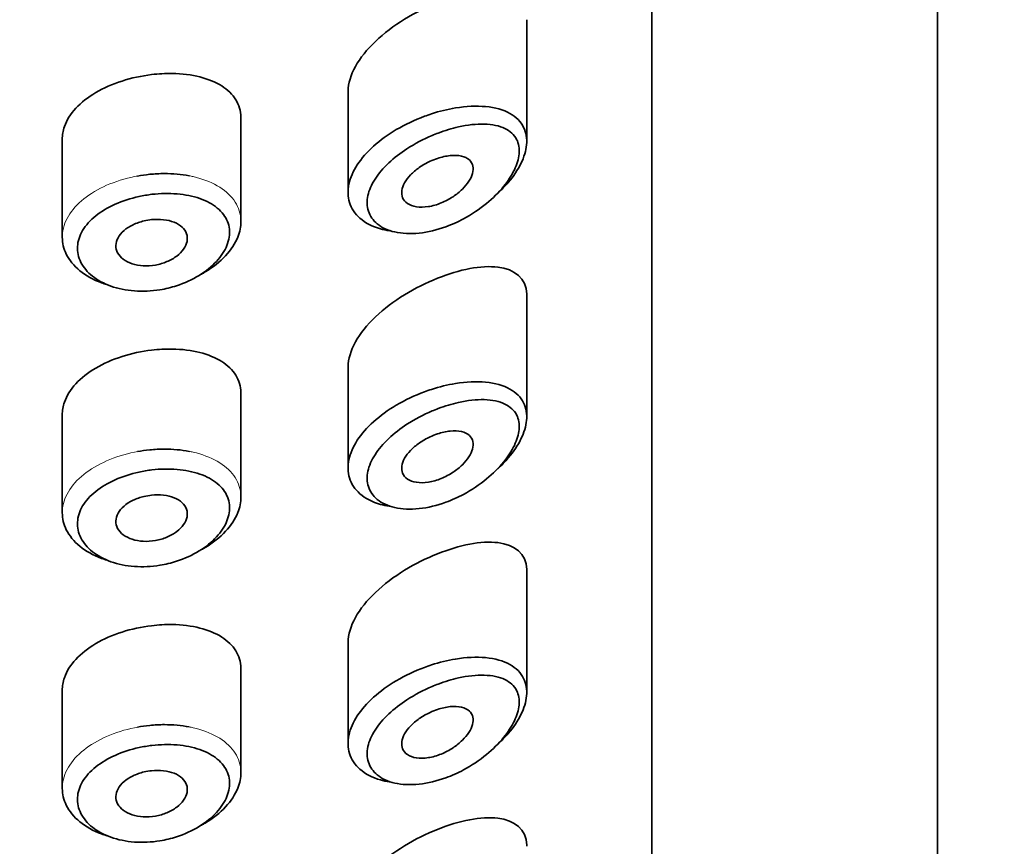
# Model space of a CAD drawing. Units: millimetres. Extents: x 0 to 2470, y 0 to 2739.
# Drawn here: x 1416 to 1430, y 2049 to 2060 of the extents above; entities that cross this region are included whole.
import ezdxf
from ezdxf import colors
from ezdxf.entities.mleader import LeaderData, LeaderLine
from ezdxf.math import Vec2, Vec3

# ---------------------------------------------------------------- set-up
doc = ezdxf.new("R2010")
doc.units = ezdxf.units.MM
doc.layers.add('DV1_Défaut', color=7, linetype='Continuous')
doc.layers.add('Défaut', color=7, linetype='Continuous')

# ---------------------------------------------------------------- blocks, each defined once
blk = doc.blocks.new('_DOT')
at = {"color": 0}
blk.add_line((0, 0), (-1, 0), dxfattribs=at)
at = {"color": 0, "const_width": 0.333}
blk.add_lwpolyline([(-0.1665, 0, 1), (0.1665, 0, 1)], format="xyb", close=True, dxfattribs=at)
blk = doc.blocks.new('SE')
at = {"layer": 'DV1_Défaut', "color": 7, "linetype": 'Continuous', "lineweight": 35}
for p, q in [((1428.821, 1965.021), (1428.821, 2083.293)), ((1424.821, 2029.505), (1424.821, 2073.858)), ((1424.821, 2073.858), (1424.821, 2029.505)), ((1423.071, 2058.537), (1423.071, 2060.239)), ((1420.571, 2059.244), (1420.571, 2057.829)), ((1419.071, 2057.414), (1419.071, 2058.866)), ((1416.571, 2058.568), (1416.571, 2057.196)), ((1423.071, 2054.681), (1423.071, 2056.382)), ((1420.571, 2055.387), (1420.571, 2053.972)), ((1419.071, 2053.557), (1419.071, 2055.01)), ((1416.571, 2054.711), (1416.571, 2053.339)), ((1423.071, 2050.824), (1423.071, 2052.526)), ((1420.571, 2051.531), (1420.571, 2050.115)), ((1419.071, 2049.7), (1419.071, 2051.153)), ((1416.571, 2050.855), (1416.571, 2049.482))]:
    blk.add_line(p, q, dxfattribs=at)
for points, knots in [([(1421.821, 2060.478), (1421.509, 2060.354), (1421.195, 2060.167), (1420.718, 2059.715), (1420.571, 2059.458), (1420.571, 2059.24)], [0, 0, 0, 0, 0.50598, 0.50598, 1, 1, 1, 1]), ([(1417.821, 2059.473), (1417.681, 2059.456), (1417.54, 2059.426), (1417.407, 2059.383), (1417.275, 2059.341), (1417.148, 2059.286), (1417.039, 2059.221), (1416.93, 2059.157), (1416.834, 2059.082), (1416.76, 2059.002), (1416.686, 2058.922), (1416.632, 2058.834), (1416.601, 2058.745), (1416.581, 2058.686), (1416.571, 2058.626), (1416.571, 2058.567)], [0, 0, 0, 0, 0.215854, 0.215854, 0.215854, 0.431831, 0.431831, 0.431831, 0.646115, 0.646115, 0.646115, 0.859601, 0.859601, 0.859601, 1, 1, 1, 1]), ([(1419.071, 2058.867), (1419.071, 2058.871), (1419.071, 2058.875), (1419.071, 2058.878), (1419.069, 2058.965), (1419.044, 2059.049), (1418.998, 2059.122), (1418.953, 2059.196), (1418.886, 2059.261), (1418.802, 2059.314), (1418.717, 2059.368), (1418.612, 2059.411), (1418.497, 2059.44), (1418.379, 2059.47), (1418.246, 2059.486), (1418.108, 2059.488), (1418.015, 2059.49), (1417.917, 2059.484), (1417.821, 2059.473)], [0, 0, 0, 0, 0.008807, 0.008807, 0.008807, 0.215803, 0.215803, 0.215803, 0.422754, 0.422754, 0.422754, 0.634627, 0.634627, 0.634627, 0.852192, 0.852192, 0.852192, 1, 1, 1, 1]), ([(1421.739, 2058.924), (1421.85, 2058.96), (1421.964, 2058.988), (1422.073, 2059.006), (1422.222, 2059.03), (1422.367, 2059.037), (1422.496, 2059.025), (1422.626, 2059.013), (1422.744, 2058.981), (1422.836, 2058.929), (1422.922, 2058.881), (1422.989, 2058.814), (1423.028, 2058.734), (1423.063, 2058.663), (1423.077, 2058.579), (1423.068, 2058.489), (1423.06, 2058.407), (1423.034, 2058.318), (1422.99, 2058.23), (1422.947, 2058.141), (1422.886, 2058.05), (1422.813, 2057.964), (1422.769, 2057.912), (1422.72, 2057.862), (1422.667, 2057.814)], [0, 0, 0, 0, 0.112409, 0.112409, 0.112409, 0.266863, 0.266863, 0.266863, 0.422363, 0.422363, 0.422363, 0.567089, 0.567089, 0.567089, 0.694765, 0.694765, 0.694765, 0.811835, 0.811835, 0.811835, 0.929553, 0.929553, 0.929553, 1, 1, 1, 1]), ([(1421.148, 2057.287), (1421.105, 2057.294), (1421.063, 2057.303), (1421.024, 2057.314), (1420.91, 2057.346), (1420.811, 2057.397), (1420.737, 2057.463), (1420.667, 2057.525), (1420.617, 2057.601), (1420.591, 2057.684), (1420.567, 2057.763), (1420.564, 2057.852), (1420.583, 2057.942), (1420.602, 2058.03), (1420.642, 2058.122), (1420.7, 2058.21), (1420.758, 2058.3), (1420.836, 2058.388), (1420.926, 2058.47), (1421.02, 2058.555), (1421.129, 2058.634), (1421.246, 2058.703), (1421.37, 2058.776), (1421.504, 2058.839), (1421.639, 2058.889), (1421.672, 2058.901), (1421.705, 2058.913), (1421.739, 2058.924)], [0, 0, 0, 0, 0.049975, 0.049975, 0.049975, 0.19295, 0.19295, 0.19295, 0.32617, 0.32617, 0.32617, 0.452803, 0.452803, 0.452803, 0.576738, 0.576738, 0.576738, 0.701559, 0.701559, 0.701559, 0.830607, 0.830607, 0.830607, 0.966918, 0.966918, 0.966918, 1, 1, 1, 1]), ([(1421.832, 2058.655), (1421.804, 2058.645), (1421.775, 2058.633), (1421.747, 2058.621), (1421.626, 2058.57), (1421.505, 2058.507), (1421.395, 2058.435), (1421.303, 2058.375), (1421.216, 2058.308), (1421.14, 2058.237), (1421.064, 2058.165), (1420.997, 2058.087), (1420.948, 2058.009), (1420.899, 2057.933), (1420.864, 2057.854), (1420.848, 2057.779), (1420.832, 2057.703), (1420.835, 2057.629), (1420.855, 2057.563), (1420.877, 2057.494), (1420.92, 2057.432), (1420.979, 2057.383), (1421.043, 2057.331), (1421.127, 2057.292), (1421.223, 2057.27), (1421.325, 2057.247), (1421.443, 2057.242), (1421.565, 2057.254), (1421.686, 2057.267), (1421.815, 2057.298), (1421.941, 2057.344), (1422.024, 2057.374), (1422.106, 2057.412), (1422.186, 2057.454), (1422.3, 2057.515), (1422.41, 2057.589), (1422.509, 2057.67), (1422.597, 2057.743), (1422.679, 2057.823), (1422.746, 2057.906), (1422.808, 2057.982), (1422.86, 2058.062), (1422.898, 2058.14), (1422.934, 2058.216), (1422.957, 2058.293), (1422.964, 2058.363), (1422.971, 2058.438), (1422.959, 2058.508), (1422.93, 2058.566), (1422.896, 2058.631), (1422.839, 2058.683), (1422.766, 2058.718), (1422.687, 2058.757), (1422.587, 2058.777), (1422.477, 2058.78), (1422.367, 2058.783), (1422.243, 2058.769), (1422.116, 2058.741), (1422.023, 2058.72), (1421.927, 2058.691), (1421.832, 2058.655)], [0, 0, 0, 0, 0.013251, 0.013251, 0.013251, 0.070711, 0.070711, 0.070711, 0.118518, 0.118518, 0.118518, 0.167246, 0.167246, 0.167246, 0.215231, 0.215231, 0.215231, 0.264122, 0.264122, 0.264122, 0.315761, 0.315761, 0.315761, 0.371739, 0.371739, 0.371739, 0.431405, 0.431405, 0.431405, 0.491009, 0.491009, 0.491009, 0.529995, 0.529995, 0.529995, 0.585981, 0.585981, 0.585981, 0.636056, 0.636056, 0.636056, 0.681871, 0.681871, 0.681871, 0.726981, 0.726981, 0.726981, 0.776094, 0.776094, 0.776094, 0.832297, 0.832297, 0.832297, 0.893589, 0.893589, 0.893589, 0.955112, 0.955112, 0.955112, 1, 1, 1, 1]), ([(1421.821, 2058.299), (1421.881, 2058.32), (1421.943, 2058.333), (1421.999, 2058.339), (1422.056, 2058.345), (1422.111, 2058.343), (1422.157, 2058.332), (1422.201, 2058.322), (1422.24, 2058.304), (1422.268, 2058.278), (1422.293, 2058.255), (1422.31, 2058.226), (1422.317, 2058.192), (1422.323, 2058.161), (1422.322, 2058.125), (1422.312, 2058.089), (1422.302, 2058.054), (1422.285, 2058.016), (1422.261, 2057.98), (1422.237, 2057.942), (1422.206, 2057.904), (1422.17, 2057.869), (1422.132, 2057.831), (1422.087, 2057.795), (1422.04, 2057.764), (1421.988, 2057.729), (1421.931, 2057.7), (1421.875, 2057.677), (1421.815, 2057.652), (1421.753, 2057.634), (1421.694, 2057.625), (1421.634, 2057.616), (1421.577, 2057.615), (1421.526, 2057.623), (1421.478, 2057.63), (1421.435, 2057.646), (1421.401, 2057.669), (1421.37, 2057.69), (1421.347, 2057.718), (1421.334, 2057.75), (1421.322, 2057.78), (1421.318, 2057.814), (1421.323, 2057.85), (1421.328, 2057.885), (1421.341, 2057.922), (1421.362, 2057.959), (1421.382, 2057.996), (1421.411, 2058.033), (1421.444, 2058.068), (1421.48, 2058.105), (1421.521, 2058.14), (1421.566, 2058.172), (1421.614, 2058.205), (1421.667, 2058.235), (1421.72, 2058.26), (1421.753, 2058.275), (1421.787, 2058.288), (1421.821, 2058.299)], [0, 0, 0, 0, 0.060716, 0.060716, 0.060716, 0.121568, 0.121568, 0.121568, 0.179922, 0.179922, 0.179922, 0.232679, 0.232679, 0.232679, 0.280567, 0.280567, 0.280567, 0.326857, 0.326857, 0.326857, 0.374918, 0.374918, 0.374918, 0.427078, 0.427078, 0.427078, 0.484114, 0.484114, 0.484114, 0.54468, 0.54468, 0.54468, 0.605515, 0.605515, 0.605515, 0.66322, 0.66322, 0.66322, 0.716362, 0.716362, 0.716362, 0.765816, 0.765816, 0.765816, 0.813612, 0.813612, 0.813612, 0.861897, 0.861897, 0.861897, 0.912499, 0.912499, 0.912499, 0.966706, 0.966706, 0.966706, 1, 1, 1, 1]), ([(1417.794, 2058.077), (1417.863, 2058.084), (1417.933, 2058.087), (1418.001, 2058.087), (1418.12, 2058.088), (1418.238, 2058.077), (1418.347, 2058.056)], [0, 0, 0, 0, 0.363127, 0.363127, 0.363127, 1, 1, 1, 1]), ([(1417.825, 2057.797), (1417.765, 2057.789), (1417.705, 2057.779), (1417.645, 2057.767), (1417.528, 2057.741), (1417.413, 2057.704), (1417.309, 2057.658), (1417.208, 2057.612), (1417.116, 2057.557), (1417.039, 2057.496), (1416.962, 2057.434), (1416.9, 2057.364), (1416.856, 2057.291), (1416.813, 2057.219), (1416.788, 2057.142), (1416.784, 2057.066), (1416.78, 2056.991), (1416.796, 2056.914), (1416.832, 2056.844), (1416.867, 2056.774), (1416.923, 2056.708), (1416.993, 2056.652), (1417.065, 2056.595), (1417.154, 2056.547), (1417.252, 2056.512), (1417.352, 2056.476), (1417.464, 2056.453), (1417.58, 2056.445), (1417.696, 2056.436), (1417.818, 2056.442), (1417.937, 2056.461), (1418.016, 2056.474), (1418.094, 2056.493), (1418.169, 2056.517), (1418.283, 2056.554), (1418.391, 2056.603), (1418.487, 2056.662), (1418.58, 2056.719), (1418.663, 2056.787), (1418.729, 2056.859), (1418.794, 2056.929), (1418.844, 2057.006), (1418.875, 2057.082), (1418.905, 2057.159), (1418.917, 2057.237), (1418.91, 2057.31), (1418.902, 2057.384), (1418.873, 2057.455), (1418.826, 2057.517), (1418.779, 2057.58), (1418.711, 2057.636), (1418.629, 2057.68), (1418.547, 2057.724), (1418.449, 2057.758), (1418.342, 2057.78), (1418.237, 2057.801), (1418.12, 2057.811), (1418.001, 2057.809), (1417.943, 2057.807), (1417.884, 2057.803), (1417.825, 2057.797)], [0, 0, 0, 0, 0.027121, 0.027121, 0.027121, 0.081436, 0.081436, 0.081436, 0.134239, 0.134239, 0.134239, 0.187417, 0.187417, 0.187417, 0.240438, 0.240438, 0.240438, 0.29345, 0.29345, 0.29345, 0.346671, 0.346671, 0.346671, 0.400388, 0.400388, 0.400388, 0.454683, 0.454683, 0.454683, 0.509065, 0.509065, 0.509065, 0.544829, 0.544829, 0.544829, 0.599085, 0.599085, 0.599085, 0.652099, 0.652099, 0.652099, 0.704233, 0.704233, 0.704233, 0.756494, 0.756494, 0.756494, 0.809762, 0.809762, 0.809762, 0.864099, 0.864099, 0.864099, 0.918859, 0.918859, 0.918859, 0.973399, 0.973399, 0.973399, 1, 1, 1, 1]), ([(1417.821, 2057.443), (1417.877, 2057.449), (1417.934, 2057.448), (1417.988, 2057.442), (1418.041, 2057.436), (1418.092, 2057.424), (1418.136, 2057.406), (1418.179, 2057.388), (1418.218, 2057.365), (1418.247, 2057.338), (1418.277, 2057.311), (1418.298, 2057.279), (1418.31, 2057.245), (1418.321, 2057.212), (1418.324, 2057.175), (1418.317, 2057.139), (1418.31, 2057.103), (1418.294, 2057.066), (1418.269, 2057.031), (1418.245, 2056.996), (1418.212, 2056.962), (1418.173, 2056.933), (1418.133, 2056.903), (1418.086, 2056.876), (1418.036, 2056.855), (1417.986, 2056.833), (1417.93, 2056.817), (1417.874, 2056.807), (1417.818, 2056.797), (1417.76, 2056.794), (1417.705, 2056.797), (1417.65, 2056.8), (1417.596, 2056.81), (1417.549, 2056.825), (1417.502, 2056.841), (1417.459, 2056.863), (1417.425, 2056.888), (1417.391, 2056.914), (1417.364, 2056.945), (1417.346, 2056.978), (1417.328, 2057.01), (1417.32, 2057.046), (1417.321, 2057.082), (1417.322, 2057.118), (1417.332, 2057.155), (1417.352, 2057.19), (1417.371, 2057.225), (1417.399, 2057.259), (1417.435, 2057.29), (1417.47, 2057.32), (1417.513, 2057.348), (1417.561, 2057.371), (1417.609, 2057.394), (1417.662, 2057.412), (1417.716, 2057.425), (1417.751, 2057.433), (1417.786, 2057.439), (1417.821, 2057.443)], [0, 0, 0, 0, 0.05445, 0.05445, 0.05445, 0.108906, 0.108906, 0.108906, 0.16325, 0.16325, 0.16325, 0.217041, 0.217041, 0.217041, 0.270141, 0.270141, 0.270141, 0.322866, 0.322866, 0.322866, 0.375778, 0.375778, 0.375778, 0.429304, 0.429304, 0.429304, 0.483472, 0.483472, 0.483472, 0.537947, 0.537947, 0.537947, 0.592305, 0.592305, 0.592305, 0.646293, 0.646293, 0.646293, 0.699896, 0.699896, 0.699896, 0.753228, 0.753228, 0.753228, 0.806432, 0.806432, 0.806432, 0.859636, 0.859636, 0.859636, 0.912968, 0.912968, 0.912968, 0.966568, 0.966568, 0.966568, 1, 1, 1, 1]), ([(1419.071, 2057.416), (1419.071, 2057.345), (1419.056, 2057.271), (1419.027, 2057.199), (1418.991, 2057.109), (1418.933, 2057.019), (1418.856, 2056.937), (1418.779, 2056.854), (1418.681, 2056.776), (1418.571, 2056.71), (1418.555, 2056.7), (1418.538, 2056.69), (1418.521, 2056.681)], [0, 0, 0, 0, 0.271478, 0.271478, 0.271478, 0.60819, 0.60819, 0.60819, 0.948766, 0.948766, 0.948766, 1, 1, 1, 1]), ([(1417.193, 2056.533), (1417.169, 2056.541), (1417.145, 2056.549), (1417.121, 2056.558), (1417.005, 2056.601), (1416.901, 2056.659), (1416.817, 2056.728), (1416.734, 2056.796), (1416.669, 2056.875), (1416.627, 2056.959), (1416.59, 2057.034), (1416.571, 2057.115), (1416.571, 2057.196)], [0, 0, 0, 0, 0.065334, 0.065334, 0.065334, 0.389037, 0.389037, 0.389037, 0.71122, 0.71122, 0.71122, 1, 1, 1, 1]), ([(1423.071, 2056.387), (1423.071, 2056.392), (1423.071, 2056.396), (1423.064, 2056.623), (1422.902, 2056.75), (1422.434, 2056.806), (1422.132, 2056.746), (1421.821, 2056.622)], [0, 0, 0, 0, 0.010302, 0.010302, 0.505151, 0.505151, 1, 1, 1, 1]), ([(1421.821, 2056.622), (1421.509, 2056.497), (1421.195, 2056.31), (1420.718, 2055.858), (1420.571, 2055.601), (1420.571, 2055.383)], [0, 0, 0, 0, 0.50598, 0.50598, 1, 1, 1, 1]), ([(1417.821, 2055.616), (1417.681, 2055.599), (1417.54, 2055.569), (1417.407, 2055.527), (1417.275, 2055.484), (1417.148, 2055.429), (1417.039, 2055.365), (1416.93, 2055.301), (1416.834, 2055.226), (1416.76, 2055.145), (1416.686, 2055.065), (1416.632, 2054.977), (1416.601, 2054.888), (1416.581, 2054.83), (1416.571, 2054.769), (1416.571, 2054.71)], [0, 0, 0, 0, 0.215854, 0.215854, 0.215854, 0.431831, 0.431831, 0.431831, 0.646115, 0.646115, 0.646115, 0.859601, 0.859601, 0.859601, 1, 1, 1, 1]), ([(1419.071, 2055.011), (1419.071, 2055.014), (1419.071, 2055.018), (1419.071, 2055.022), (1419.069, 2055.109), (1419.044, 2055.192), (1418.998, 2055.266), (1418.953, 2055.339), (1418.886, 2055.404), (1418.802, 2055.457), (1418.717, 2055.511), (1418.612, 2055.554), (1418.497, 2055.583), (1418.379, 2055.613), (1418.246, 2055.629), (1418.108, 2055.631), (1418.015, 2055.633), (1417.917, 2055.628), (1417.821, 2055.616)], [0, 0, 0, 0, 0.008807, 0.008807, 0.008807, 0.215803, 0.215803, 0.215803, 0.422754, 0.422754, 0.422754, 0.634627, 0.634627, 0.634627, 0.852192, 0.852192, 0.852192, 1, 1, 1, 1]), ([(1421.739, 2055.067), (1421.85, 2055.103), (1421.964, 2055.131), (1422.073, 2055.149), (1422.222, 2055.174), (1422.367, 2055.181), (1422.496, 2055.169), (1422.626, 2055.156), (1422.744, 2055.124), (1422.836, 2055.072), (1422.922, 2055.024), (1422.989, 2054.957), (1423.028, 2054.877), (1423.063, 2054.806), (1423.077, 2054.722), (1423.068, 2054.632), (1423.06, 2054.55), (1423.034, 2054.461), (1422.99, 2054.373), (1422.947, 2054.284), (1422.886, 2054.193), (1422.813, 2054.107), (1422.769, 2054.056), (1422.72, 2054.005), (1422.667, 2053.957)], [0, 0, 0, 0, 0.1124091, 0.1124091, 0.1124091, 0.2668628, 0.2668628, 0.2668628, 0.4223627, 0.4223627, 0.4223627, 0.5670891, 0.5670891, 0.5670891, 0.6947648, 0.6947648, 0.6947648, 0.8118345, 0.8118345, 0.8118345, 0.929553, 0.929553, 0.929553, 1, 1, 1, 1]), ([(1421.148, 2053.43), (1421.105, 2053.437), (1421.063, 2053.446), (1421.024, 2053.457), (1420.91, 2053.489), (1420.811, 2053.541), (1420.737, 2053.607), (1420.667, 2053.668), (1420.617, 2053.744), (1420.591, 2053.827), (1420.567, 2053.907), (1420.564, 2053.995), (1420.583, 2054.085), (1420.602, 2054.173), (1420.642, 2054.265), (1420.7, 2054.354), (1420.758, 2054.443), (1420.836, 2054.532), (1420.926, 2054.613), (1421.02, 2054.698), (1421.129, 2054.777), (1421.246, 2054.846), (1421.37, 2054.919), (1421.504, 2054.982), (1421.639, 2055.032), (1421.672, 2055.045), (1421.705, 2055.056), (1421.739, 2055.067)], [0, 0, 0, 0, 0.049975, 0.049975, 0.049975, 0.19295, 0.19295, 0.19295, 0.32617, 0.32617, 0.32617, 0.452803, 0.452803, 0.452803, 0.576738, 0.576738, 0.576738, 0.701559, 0.701559, 0.701559, 0.830607, 0.830607, 0.830607, 0.966918, 0.966918, 0.966918, 1, 1, 1, 1]), ([(1421.832, 2054.798), (1421.804, 2054.788), (1421.775, 2054.776), (1421.747, 2054.765), (1421.626, 2054.713), (1421.505, 2054.65), (1421.395, 2054.578), (1421.303, 2054.518), (1421.216, 2054.451), (1421.14, 2054.38), (1421.064, 2054.308), (1420.997, 2054.231), (1420.948, 2054.153), (1420.899, 2054.076), (1420.864, 2053.997), (1420.848, 2053.922), (1420.832, 2053.846), (1420.835, 2053.772), (1420.855, 2053.706), (1420.877, 2053.637), (1420.92, 2053.575), (1420.979, 2053.527), (1421.043, 2053.474), (1421.127, 2053.435), (1421.223, 2053.413), (1421.325, 2053.39), (1421.443, 2053.385), (1421.565, 2053.398), (1421.686, 2053.411), (1421.815, 2053.442), (1421.941, 2053.487), (1422.024, 2053.518), (1422.106, 2053.555), (1422.186, 2053.597), (1422.3, 2053.658), (1422.41, 2053.732), (1422.509, 2053.813), (1422.597, 2053.886), (1422.679, 2053.966), (1422.746, 2054.049), (1422.808, 2054.126), (1422.86, 2054.205), (1422.898, 2054.283), (1422.934, 2054.36), (1422.957, 2054.436), (1422.964, 2054.506), (1422.971, 2054.581), (1422.959, 2054.651), (1422.93, 2054.709), (1422.896, 2054.774), (1422.839, 2054.826), (1422.766, 2054.862), (1422.687, 2054.9), (1422.587, 2054.92), (1422.477, 2054.923), (1422.367, 2054.926), (1422.243, 2054.912), (1422.116, 2054.884), (1422.023, 2054.863), (1421.927, 2054.834), (1421.832, 2054.798)], [0, 0, 0, 0, 0.013251, 0.013251, 0.013251, 0.070711, 0.070711, 0.070711, 0.118518, 0.118518, 0.118518, 0.167246, 0.167246, 0.167246, 0.215231, 0.215231, 0.215231, 0.264122, 0.264122, 0.264122, 0.315761, 0.315761, 0.315761, 0.371739, 0.371739, 0.371739, 0.431405, 0.431405, 0.431405, 0.491009, 0.491009, 0.491009, 0.529995, 0.529995, 0.529995, 0.585981, 0.585981, 0.585981, 0.636056, 0.636056, 0.636056, 0.681871, 0.681871, 0.681871, 0.726981, 0.726981, 0.726981, 0.776094, 0.776094, 0.776094, 0.832297, 0.832297, 0.832297, 0.893589, 0.893589, 0.893589, 0.955112, 0.955112, 0.955112, 1, 1, 1, 1]), ([(1421.821, 2054.443), (1421.881, 2054.463), (1421.943, 2054.477), (1421.999, 2054.482), (1422.056, 2054.488), (1422.111, 2054.486), (1422.157, 2054.475), (1422.201, 2054.465), (1422.24, 2054.447), (1422.268, 2054.422), (1422.293, 2054.399), (1422.31, 2054.369), (1422.317, 2054.335), (1422.323, 2054.304), (1422.322, 2054.269), (1422.312, 2054.232), (1422.302, 2054.197), (1422.285, 2054.16), (1422.261, 2054.123), (1422.237, 2054.085), (1422.206, 2054.048), (1422.17, 2054.012), (1422.132, 2053.974), (1422.087, 2053.938), (1422.04, 2053.907), (1421.988, 2053.873), (1421.931, 2053.843), (1421.875, 2053.82), (1421.815, 2053.795), (1421.753, 2053.778), (1421.694, 2053.768), (1421.634, 2053.759), (1421.577, 2053.758), (1421.526, 2053.766), (1421.478, 2053.773), (1421.435, 2053.789), (1421.401, 2053.812), (1421.37, 2053.833), (1421.347, 2053.861), (1421.334, 2053.893), (1421.322, 2053.923), (1421.318, 2053.957), (1421.323, 2053.993), (1421.328, 2054.028), (1421.341, 2054.065), (1421.362, 2054.102), (1421.382, 2054.139), (1421.411, 2054.177), (1421.444, 2054.212), (1421.48, 2054.248), (1421.521, 2054.284), (1421.566, 2054.315), (1421.614, 2054.348), (1421.667, 2054.378), (1421.72, 2054.403), (1421.753, 2054.418), (1421.787, 2054.431), (1421.821, 2054.443)], [0, 0, 0, 0, 0.060716, 0.060716, 0.060716, 0.121568, 0.121568, 0.121568, 0.179922, 0.179922, 0.179922, 0.232679, 0.232679, 0.232679, 0.280567, 0.280567, 0.280567, 0.326857, 0.326857, 0.326857, 0.374918, 0.374918, 0.374918, 0.427078, 0.427078, 0.427078, 0.484114, 0.484114, 0.484114, 0.54468, 0.54468, 0.54468, 0.605515, 0.605515, 0.605515, 0.66322, 0.66322, 0.66322, 0.716362, 0.716362, 0.716362, 0.765816, 0.765816, 0.765816, 0.813612, 0.813612, 0.813612, 0.861897, 0.861897, 0.861897, 0.912499, 0.912499, 0.912499, 0.966706, 0.966706, 0.966706, 1, 1, 1, 1]), ([(1417.794, 2054.22), (1417.863, 2054.227), (1417.933, 2054.231), (1418.001, 2054.231), (1418.12, 2054.231), (1418.238, 2054.22), (1418.347, 2054.199)], [0, 0, 0, 0, 0.363127, 0.363127, 0.363127, 1, 1, 1, 1]), ([(1417.825, 2053.94), (1417.765, 2053.933), (1417.705, 2053.923), (1417.645, 2053.91), (1417.528, 2053.885), (1417.413, 2053.847), (1417.309, 2053.801), (1417.208, 2053.756), (1417.116, 2053.7), (1417.039, 2053.639), (1416.962, 2053.577), (1416.9, 2053.507), (1416.856, 2053.435), (1416.813, 2053.362), (1416.788, 2053.285), (1416.784, 2053.209), (1416.78, 2053.134), (1416.796, 2053.058), (1416.832, 2052.988), (1416.867, 2052.917), (1416.923, 2052.851), (1416.993, 2052.795), (1417.065, 2052.738), (1417.154, 2052.69), (1417.252, 2052.655), (1417.352, 2052.62), (1417.464, 2052.597), (1417.58, 2052.588), (1417.696, 2052.579), (1417.818, 2052.585), (1417.937, 2052.604), (1418.016, 2052.617), (1418.094, 2052.636), (1418.169, 2052.66), (1418.283, 2052.697), (1418.391, 2052.747), (1418.487, 2052.805), (1418.58, 2052.863), (1418.663, 2052.93), (1418.729, 2053.002), (1418.794, 2053.073), (1418.844, 2053.149), (1418.875, 2053.226), (1418.905, 2053.302), (1418.917, 2053.38), (1418.91, 2053.453), (1418.902, 2053.527), (1418.873, 2053.598), (1418.826, 2053.66), (1418.779, 2053.724), (1418.711, 2053.779), (1418.629, 2053.823), (1418.547, 2053.868), (1418.449, 2053.902), (1418.342, 2053.923), (1418.237, 2053.945), (1418.12, 2053.954), (1418.001, 2053.952), (1417.943, 2053.951), (1417.884, 2053.947), (1417.825, 2053.94)], [0, 0, 0, 0, 0.027121, 0.027121, 0.027121, 0.081436, 0.081436, 0.081436, 0.134239, 0.134239, 0.134239, 0.187417, 0.187417, 0.187417, 0.240438, 0.240438, 0.240438, 0.29345, 0.29345, 0.29345, 0.346671, 0.346671, 0.346671, 0.400388, 0.400388, 0.400388, 0.454683, 0.454683, 0.454683, 0.509065, 0.509065, 0.509065, 0.544829, 0.544829, 0.544829, 0.599085, 0.599085, 0.599085, 0.652099, 0.652099, 0.652099, 0.704233, 0.704233, 0.704233, 0.756494, 0.756494, 0.756494, 0.809762, 0.809762, 0.809762, 0.864099, 0.864099, 0.864099, 0.918859, 0.918859, 0.918859, 0.973399, 0.973399, 0.973399, 1, 1, 1, 1]), ([(1417.821, 2053.586), (1417.877, 2053.592), (1417.934, 2053.592), (1417.988, 2053.585), (1418.041, 2053.579), (1418.092, 2053.567), (1418.136, 2053.549), (1418.179, 2053.532), (1418.218, 2053.508), (1418.247, 2053.481), (1418.277, 2053.454), (1418.298, 2053.422), (1418.31, 2053.388), (1418.321, 2053.355), (1418.324, 2053.318), (1418.317, 2053.282), (1418.31, 2053.246), (1418.294, 2053.209), (1418.269, 2053.174), (1418.245, 2053.139), (1418.212, 2053.105), (1418.173, 2053.076), (1418.133, 2053.046), (1418.086, 2053.019), (1418.036, 2052.998), (1417.986, 2052.977), (1417.93, 2052.96), (1417.874, 2052.951), (1417.818, 2052.941), (1417.76, 2052.937), (1417.705, 2052.94), (1417.65, 2052.943), (1417.596, 2052.953), (1417.549, 2052.969), (1417.502, 2052.984), (1417.459, 2053.006), (1417.425, 2053.032), (1417.391, 2053.057), (1417.364, 2053.088), (1417.346, 2053.121), (1417.328, 2053.153), (1417.32, 2053.189), (1417.321, 2053.225), (1417.322, 2053.261), (1417.332, 2053.298), (1417.352, 2053.333), (1417.371, 2053.368), (1417.399, 2053.402), (1417.435, 2053.433), (1417.47, 2053.464), (1417.513, 2053.491), (1417.561, 2053.514), (1417.609, 2053.537), (1417.662, 2053.556), (1417.716, 2053.568), (1417.751, 2053.576), (1417.786, 2053.582), (1417.821, 2053.586)], [0, 0, 0, 0, 0.05445, 0.05445, 0.05445, 0.108906, 0.108906, 0.108906, 0.16325, 0.16325, 0.16325, 0.217041, 0.217041, 0.217041, 0.270141, 0.270141, 0.270141, 0.322866, 0.322866, 0.322866, 0.375778, 0.375778, 0.375778, 0.429304, 0.429304, 0.429304, 0.483472, 0.483472, 0.483472, 0.537947, 0.537947, 0.537947, 0.592305, 0.592305, 0.592305, 0.646293, 0.646293, 0.646293, 0.699896, 0.699896, 0.699896, 0.753228, 0.753228, 0.753228, 0.806432, 0.806432, 0.806432, 0.859636, 0.859636, 0.859636, 0.912968, 0.912968, 0.912968, 0.966568, 0.966568, 0.966568, 1, 1, 1, 1]), ([(1419.071, 2053.559), (1419.071, 2053.488), (1419.056, 2053.414), (1419.027, 2053.342), (1418.991, 2053.252), (1418.933, 2053.163), (1418.856, 2053.08), (1418.779, 2052.997), (1418.681, 2052.919), (1418.571, 2052.853), (1418.555, 2052.843), (1418.538, 2052.834), (1418.521, 2052.824)], [0, 0, 0, 0, 0.271478, 0.271478, 0.271478, 0.60819, 0.60819, 0.60819, 0.948766, 0.948766, 0.948766, 1, 1, 1, 1]), ([(1417.193, 2052.677), (1417.169, 2052.684), (1417.145, 2052.692), (1417.121, 2052.701), (1417.005, 2052.744), (1416.901, 2052.803), (1416.817, 2052.871), (1416.734, 2052.939), (1416.669, 2053.018), (1416.627, 2053.102), (1416.59, 2053.178), (1416.571, 2053.258), (1416.571, 2053.339)], [0, 0, 0, 0, 0.065334, 0.065334, 0.065334, 0.389037, 0.389037, 0.389037, 0.71122, 0.71122, 0.71122, 1, 1, 1, 1]), ([(1423.071, 2052.53), (1423.071, 2052.535), (1423.071, 2052.54), (1423.064, 2052.767), (1422.902, 2052.894), (1422.434, 2052.949), (1422.132, 2052.889), (1421.821, 2052.765)], [0, 0, 0, 0, 0.010302, 0.010302, 0.505151, 0.505151, 1, 1, 1, 1]), ([(1421.821, 2052.765), (1421.509, 2052.641), (1421.195, 2052.454), (1420.718, 2052.002), (1420.571, 2051.744), (1420.571, 2051.526)], [0, 0, 0, 0, 0.50598, 0.50598, 1, 1, 1, 1]), ([(1417.821, 2051.759), (1417.681, 2051.743), (1417.54, 2051.712), (1417.407, 2051.67), (1417.275, 2051.628), (1417.148, 2051.572), (1417.039, 2051.508), (1416.93, 2051.444), (1416.834, 2051.369), (1416.76, 2051.288), (1416.686, 2051.208), (1416.632, 2051.12), (1416.601, 2051.031), (1416.581, 2050.973), (1416.571, 2050.913), (1416.571, 2050.853)], [0, 0, 0, 0, 0.215854, 0.215854, 0.215854, 0.431831, 0.431831, 0.431831, 0.646115, 0.646115, 0.646115, 0.859601, 0.859601, 0.859601, 1, 1, 1, 1]), ([(1419.071, 2051.154), (1419.071, 2051.158), (1419.071, 2051.161), (1419.071, 2051.165), (1419.069, 2051.252), (1419.044, 2051.336), (1418.998, 2051.409), (1418.953, 2051.482), (1418.886, 2051.547), (1418.802, 2051.6), (1418.717, 2051.654), (1418.612, 2051.697), (1418.497, 2051.726), (1418.379, 2051.756), (1418.246, 2051.773), (1418.108, 2051.775), (1418.015, 2051.776), (1417.917, 2051.771), (1417.821, 2051.759)], [0, 0, 0, 0, 0.008807, 0.008807, 0.008807, 0.215803, 0.215803, 0.215803, 0.422754, 0.422754, 0.422754, 0.634627, 0.634627, 0.634627, 0.852192, 0.852192, 0.852192, 1, 1, 1, 1]), ([(1421.739, 2051.21), (1421.85, 2051.247), (1421.964, 2051.274), (1422.073, 2051.292), (1422.222, 2051.317), (1422.367, 2051.324), (1422.496, 2051.312), (1422.626, 2051.3), (1422.744, 2051.267), (1422.836, 2051.216), (1422.922, 2051.167), (1422.989, 2051.101), (1423.028, 2051.02), (1423.063, 2050.949), (1423.077, 2050.865), (1423.068, 2050.776), (1423.06, 2050.694), (1423.034, 2050.605), (1422.99, 2050.516), (1422.947, 2050.427), (1422.886, 2050.336), (1422.813, 2050.25), (1422.769, 2050.199), (1422.72, 2050.149), (1422.667, 2050.1)], [0, 0, 0, 0, 0.112409, 0.112409, 0.112409, 0.266863, 0.266863, 0.266863, 0.422363, 0.422363, 0.422363, 0.567089, 0.567089, 0.567089, 0.694765, 0.694765, 0.694765, 0.811835, 0.811835, 0.811835, 0.929553, 0.929553, 0.929553, 1, 1, 1, 1]), ([(1421.148, 2049.573), (1421.105, 2049.58), (1421.063, 2049.589), (1421.024, 2049.6), (1420.91, 2049.632), (1420.811, 2049.684), (1420.737, 2049.75), (1420.667, 2049.811), (1420.617, 2049.887), (1420.591, 2049.971), (1420.567, 2050.05), (1420.564, 2050.138), (1420.583, 2050.228), (1420.602, 2050.316), (1420.642, 2050.408), (1420.7, 2050.497), (1420.758, 2050.586), (1420.836, 2050.675), (1420.926, 2050.757), (1421.02, 2050.841), (1421.129, 2050.92), (1421.246, 2050.989), (1421.37, 2051.062), (1421.504, 2051.126), (1421.639, 2051.176), (1421.672, 2051.188), (1421.705, 2051.2), (1421.739, 2051.21)], [0, 0, 0, 0, 0.049975, 0.049975, 0.049975, 0.19295, 0.19295, 0.19295, 0.32617, 0.32617, 0.32617, 0.452803, 0.452803, 0.452803, 0.576738, 0.576738, 0.576738, 0.701559, 0.701559, 0.701559, 0.830607, 0.830607, 0.830607, 0.966918, 0.966918, 0.966918, 1, 1, 1, 1]), ([(1421.832, 2050.942), (1421.804, 2050.931), (1421.775, 2050.92), (1421.747, 2050.908), (1421.626, 2050.857), (1421.505, 2050.793), (1421.395, 2050.721), (1421.303, 2050.662), (1421.216, 2050.594), (1421.14, 2050.524), (1421.064, 2050.451), (1420.997, 2050.374), (1420.948, 2050.296), (1420.899, 2050.219), (1420.864, 2050.14), (1420.848, 2050.066), (1420.832, 2049.989), (1420.835, 2049.915), (1420.855, 2049.85), (1420.877, 2049.78), (1420.92, 2049.719), (1420.979, 2049.67), (1421.043, 2049.617), (1421.127, 2049.578), (1421.223, 2049.556), (1421.325, 2049.533), (1421.443, 2049.528), (1421.565, 2049.541), (1421.686, 2049.554), (1421.815, 2049.585), (1421.941, 2049.631), (1422.024, 2049.661), (1422.106, 2049.698), (1422.186, 2049.741), (1422.3, 2049.802), (1422.41, 2049.875), (1422.509, 2049.956), (1422.597, 2050.029), (1422.679, 2050.11), (1422.746, 2050.193), (1422.808, 2050.269), (1422.86, 2050.349), (1422.898, 2050.426), (1422.934, 2050.503), (1422.957, 2050.579), (1422.964, 2050.649), (1422.971, 2050.725), (1422.959, 2050.795), (1422.93, 2050.852), (1422.896, 2050.918), (1422.839, 2050.97), (1422.766, 2051.005), (1422.687, 2051.043), (1422.587, 2051.063), (1422.477, 2051.066), (1422.367, 2051.07), (1422.243, 2051.056), (1422.116, 2051.027), (1422.023, 2051.007), (1421.927, 2050.978), (1421.832, 2050.942)], [0, 0, 0, 0, 0.013251, 0.013251, 0.013251, 0.070711, 0.070711, 0.070711, 0.118518, 0.118518, 0.118518, 0.167246, 0.167246, 0.167246, 0.215231, 0.215231, 0.215231, 0.264122, 0.264122, 0.264122, 0.315761, 0.315761, 0.315761, 0.371739, 0.371739, 0.371739, 0.431405, 0.431405, 0.431405, 0.491009, 0.491009, 0.491009, 0.529995, 0.529995, 0.529995, 0.585981, 0.585981, 0.585981, 0.636056, 0.636056, 0.636056, 0.681871, 0.681871, 0.681871, 0.726981, 0.726981, 0.726981, 0.776094, 0.776094, 0.776094, 0.832297, 0.832297, 0.832297, 0.893589, 0.893589, 0.893589, 0.955112, 0.955112, 0.955112, 1, 1, 1, 1]), ([(1421.821, 2050.586), (1421.881, 2050.606), (1421.943, 2050.62), (1421.999, 2050.626), (1422.056, 2050.631), (1422.111, 2050.629), (1422.157, 2050.619), (1422.201, 2050.609), (1422.24, 2050.59), (1422.268, 2050.565), (1422.293, 2050.542), (1422.31, 2050.512), (1422.317, 2050.478), (1422.323, 2050.447), (1422.322, 2050.412), (1422.312, 2050.376), (1422.302, 2050.34), (1422.285, 2050.303), (1422.261, 2050.266), (1422.237, 2050.229), (1422.206, 2050.191), (1422.17, 2050.156), (1422.132, 2050.118), (1422.087, 2050.082), (1422.04, 2050.05), (1421.988, 2050.016), (1421.931, 2049.986), (1421.875, 2049.963), (1421.815, 2049.939), (1421.753, 2049.921), (1421.694, 2049.912), (1421.634, 2049.902), (1421.577, 2049.901), (1421.526, 2049.909), (1421.478, 2049.917), (1421.435, 2049.932), (1421.401, 2049.955), (1421.37, 2049.976), (1421.347, 2050.004), (1421.334, 2050.036), (1421.322, 2050.066), (1421.318, 2050.101), (1421.323, 2050.137), (1421.328, 2050.171), (1421.341, 2050.209), (1421.362, 2050.245), (1421.382, 2050.282), (1421.411, 2050.32), (1421.444, 2050.355), (1421.48, 2050.392), (1421.521, 2050.427), (1421.566, 2050.458), (1421.614, 2050.492), (1421.667, 2050.522), (1421.72, 2050.546), (1421.753, 2050.561), (1421.787, 2050.575), (1421.821, 2050.586)], [0, 0, 0, 0, 0.060716, 0.060716, 0.060716, 0.121568, 0.121568, 0.121568, 0.179922, 0.179922, 0.179922, 0.232679, 0.232679, 0.232679, 0.280567, 0.280567, 0.280567, 0.326857, 0.326857, 0.326857, 0.374918, 0.374918, 0.374918, 0.427078, 0.427078, 0.427078, 0.484114, 0.484114, 0.484114, 0.54468, 0.54468, 0.54468, 0.605515, 0.605515, 0.605515, 0.66322, 0.66322, 0.66322, 0.716362, 0.716362, 0.716362, 0.765816, 0.765816, 0.765816, 0.813612, 0.813612, 0.813612, 0.861897, 0.861897, 0.861897, 0.912499, 0.912499, 0.912499, 0.966706, 0.966706, 0.966706, 1, 1, 1, 1]), ([(1417.794, 2050.363), (1417.863, 2050.37), (1417.933, 2050.374), (1418.001, 2050.374), (1418.12, 2050.374), (1418.238, 2050.363), (1418.347, 2050.343)], [0, 0, 0, 0, 0.363127, 0.363127, 0.363127, 1, 1, 1, 1]), ([(1417.825, 2050.083), (1417.765, 2050.076), (1417.705, 2050.066), (1417.645, 2050.053), (1417.528, 2050.028), (1417.413, 2049.991), (1417.309, 2049.944), (1417.208, 2049.899), (1417.116, 2049.844), (1417.039, 2049.782), (1416.962, 2049.72), (1416.9, 2049.65), (1416.856, 2049.578), (1416.813, 2049.505), (1416.788, 2049.428), (1416.784, 2049.353), (1416.78, 2049.277), (1416.796, 2049.201), (1416.832, 2049.131), (1416.867, 2049.061), (1416.923, 2048.994), (1416.993, 2048.938), (1417.065, 2048.881), (1417.154, 2048.833), (1417.252, 2048.798), (1417.352, 2048.763), (1417.464, 2048.74), (1417.58, 2048.731), (1417.696, 2048.723), (1417.818, 2048.728), (1417.937, 2048.748), (1418.016, 2048.76), (1418.094, 2048.779), (1418.169, 2048.804), (1418.283, 2048.84), (1418.391, 2048.89), (1418.487, 2048.949), (1418.58, 2049.006), (1418.663, 2049.073), (1418.729, 2049.145), (1418.794, 2049.216), (1418.844, 2049.293), (1418.875, 2049.369), (1418.905, 2049.445), (1418.917, 2049.523), (1418.91, 2049.596), (1418.902, 2049.671), (1418.873, 2049.742), (1418.826, 2049.804), (1418.779, 2049.867), (1418.711, 2049.922), (1418.629, 2049.966), (1418.547, 2050.011), (1418.449, 2050.045), (1418.342, 2050.066), (1418.237, 2050.088), (1418.12, 2050.098), (1418.001, 2050.095), (1417.943, 2050.094), (1417.884, 2050.09), (1417.825, 2050.083)], [0, 0, 0, 0, 0.027121, 0.027121, 0.027121, 0.081436, 0.081436, 0.081436, 0.134239, 0.134239, 0.134239, 0.187417, 0.187417, 0.187417, 0.240438, 0.240438, 0.240438, 0.29345, 0.29345, 0.29345, 0.346671, 0.346671, 0.346671, 0.400388, 0.400388, 0.400388, 0.454683, 0.454683, 0.454683, 0.509065, 0.509065, 0.509065, 0.544829, 0.544829, 0.544829, 0.599085, 0.599085, 0.599085, 0.652099, 0.652099, 0.652099, 0.704233, 0.704233, 0.704233, 0.756494, 0.756494, 0.756494, 0.809762, 0.809762, 0.809762, 0.864099, 0.864099, 0.864099, 0.918859, 0.918859, 0.918859, 0.973399, 0.973399, 0.973399, 1, 1, 1, 1]), ([(1417.821, 2049.729), (1417.877, 2049.735), (1417.934, 2049.735), (1417.988, 2049.729), (1418.041, 2049.723), (1418.092, 2049.71), (1418.136, 2049.693), (1418.179, 2049.675), (1418.218, 2049.652), (1418.247, 2049.624), (1418.277, 2049.597), (1418.298, 2049.565), (1418.31, 2049.532), (1418.321, 2049.498), (1418.324, 2049.462), (1418.317, 2049.425), (1418.31, 2049.389), (1418.294, 2049.352), (1418.269, 2049.317), (1418.245, 2049.282), (1418.212, 2049.249), (1418.173, 2049.219), (1418.133, 2049.189), (1418.086, 2049.162), (1418.036, 2049.141), (1417.986, 2049.12), (1417.93, 2049.104), (1417.874, 2049.094), (1417.818, 2049.084), (1417.76, 2049.081), (1417.705, 2049.084), (1417.65, 2049.087), (1417.596, 2049.096), (1417.549, 2049.112), (1417.502, 2049.127), (1417.459, 2049.149), (1417.425, 2049.175), (1417.391, 2049.201), (1417.364, 2049.231), (1417.346, 2049.264), (1417.328, 2049.297), (1417.32, 2049.333), (1417.321, 2049.369), (1417.322, 2049.404), (1417.332, 2049.441), (1417.352, 2049.477), (1417.371, 2049.512), (1417.399, 2049.546), (1417.435, 2049.576), (1417.47, 2049.607), (1417.513, 2049.635), (1417.561, 2049.657), (1417.609, 2049.68), (1417.662, 2049.699), (1417.716, 2049.712), (1417.751, 2049.72), (1417.786, 2049.726), (1417.821, 2049.729)], [0, 0, 0, 0, 0.05445, 0.05445, 0.05445, 0.108906, 0.108906, 0.108906, 0.16325, 0.16325, 0.16325, 0.217041, 0.217041, 0.217041, 0.270141, 0.270141, 0.270141, 0.322866, 0.322866, 0.322866, 0.375778, 0.375778, 0.375778, 0.429304, 0.429304, 0.429304, 0.483472, 0.483472, 0.483472, 0.537947, 0.537947, 0.537947, 0.592305, 0.592305, 0.592305, 0.646293, 0.646293, 0.646293, 0.699896, 0.699896, 0.699896, 0.753228, 0.753228, 0.753228, 0.806432, 0.806432, 0.806432, 0.859636, 0.859636, 0.859636, 0.912968, 0.912968, 0.912968, 0.966568, 0.966568, 0.966568, 1, 1, 1, 1]), ([(1419.071, 2049.703), (1419.071, 2049.631), (1419.056, 2049.557), (1419.027, 2049.485), (1418.991, 2049.396), (1418.933, 2049.306), (1418.856, 2049.223), (1418.779, 2049.14), (1418.681, 2049.062), (1418.571, 2048.997), (1418.555, 2048.987), (1418.538, 2048.977), (1418.521, 2048.968)], [0, 0, 0, 0, 0.271478, 0.271478, 0.271478, 0.60819, 0.60819, 0.60819, 0.948766, 0.948766, 0.948766, 1, 1, 1, 1]), ([(1417.193, 2048.82), (1417.169, 2048.827), (1417.145, 2048.836), (1417.121, 2048.844), (1417.005, 2048.888), (1416.901, 2048.946), (1416.817, 2049.014), (1416.734, 2049.082), (1416.669, 2049.162), (1416.627, 2049.246), (1416.59, 2049.321), (1416.571, 2049.402), (1416.571, 2049.482)], [0, 0, 0, 0, 0.065334, 0.065334, 0.065334, 0.389037, 0.389037, 0.389037, 0.71122, 0.71122, 0.71122, 1, 1, 1, 1]), ([(1423.071, 2048.674), (1423.071, 2048.678), (1423.071, 2048.683), (1423.064, 2048.91), (1422.902, 2049.037), (1422.434, 2049.092), (1422.132, 2049.032), (1421.821, 2048.908)], [0, 0, 0, 0, 0.010302, 0.010302, 0.505151, 0.505151, 1, 1, 1, 1]), ([(1421.821, 2048.908), (1421.509, 2048.784), (1421.195, 2048.597), (1420.718, 2048.145), (1420.571, 2047.887), (1420.571, 2047.669)], [0, 0, 0, 0, 0.50598, 0.50598, 1, 1, 1, 1])]:
    blk.add_open_spline(points, degree=3, knots=knots, dxfattribs=at)
at = {"layer": 'DV1_Défaut', "color": 7, "linetype": 'Continuous', "lineweight": 18}
for points, knots in [([(1416.571, 2057.196), (1416.571, 2057.205), (1416.571, 2057.214), (1416.572, 2057.224), (1416.576, 2057.313), (1416.605, 2057.405), (1416.656, 2057.491), (1416.707, 2057.577), (1416.781, 2057.659), (1416.871, 2057.732), (1416.962, 2057.805), (1417.072, 2057.87), (1417.192, 2057.923), (1417.313, 2057.975), (1417.447, 2058.017), (1417.583, 2058.045), (1417.597, 2058.048), (1417.611, 2058.05), (1417.625, 2058.053)], [0, 0, 0, 0, 0.024396, 0.024396, 0.024396, 0.262358, 0.262358, 0.262358, 0.500271, 0.500271, 0.500271, 0.738102, 0.738102, 0.738102, 0.976137, 0.976137, 0.976137, 1, 1, 1, 1]), ([(1418.347, 2058.056), (1418.365, 2058.053), (1418.384, 2058.049), (1418.402, 2058.045), (1418.527, 2058.016), (1418.643, 2057.973), (1418.739, 2057.918), (1418.835, 2057.863), (1418.914, 2057.794), (1418.97, 2057.718), (1419.025, 2057.642), (1419.059, 2057.557), (1419.068, 2057.468), (1419.07, 2057.451), (1419.071, 2057.434), (1419.071, 2057.416)], [0, 0, 0, 0, 0.043542, 0.043542, 0.043542, 0.3451, 0.3451, 0.3451, 0.646, 0.646, 0.646, 0.942321, 0.942321, 0.942321, 1, 1, 1, 1]), ([(1416.571, 2053.339), (1416.571, 2053.348), (1416.571, 2053.358), (1416.572, 2053.367), (1416.576, 2053.457), (1416.605, 2053.548), (1416.656, 2053.634), (1416.707, 2053.72), (1416.781, 2053.802), (1416.871, 2053.875), (1416.962, 2053.948), (1417.072, 2054.013), (1417.192, 2054.066), (1417.313, 2054.119), (1417.447, 2054.16), (1417.583, 2054.188), (1417.597, 2054.191), (1417.611, 2054.194), (1417.625, 2054.196)], [0, 0, 0, 0, 0.024396, 0.024396, 0.024396, 0.262358, 0.262358, 0.262358, 0.500271, 0.500271, 0.500271, 0.738102, 0.738102, 0.738102, 0.976137, 0.976137, 0.976137, 1, 1, 1, 1]), ([(1418.347, 2054.199), (1418.365, 2054.196), (1418.384, 2054.192), (1418.402, 2054.188), (1418.527, 2054.159), (1418.643, 2054.116), (1418.739, 2054.061), (1418.835, 2054.006), (1418.914, 2053.938), (1418.97, 2053.861), (1419.025, 2053.786), (1419.059, 2053.7), (1419.068, 2053.612), (1419.07, 2053.594), (1419.071, 2053.577), (1419.071, 2053.559)], [0, 0, 0, 0, 0.043542, 0.043542, 0.043542, 0.3451, 0.3451, 0.3451, 0.646, 0.646, 0.646, 0.942321, 0.942321, 0.942321, 1, 1, 1, 1]), ([(1416.571, 2049.482), (1416.571, 2049.492), (1416.571, 2049.501), (1416.572, 2049.51), (1416.576, 2049.6), (1416.605, 2049.691), (1416.656, 2049.777), (1416.707, 2049.863), (1416.781, 2049.946), (1416.871, 2050.019), (1416.962, 2050.091), (1417.072, 2050.157), (1417.192, 2050.209), (1417.313, 2050.262), (1417.447, 2050.304), (1417.583, 2050.331), (1417.597, 2050.334), (1417.611, 2050.337), (1417.625, 2050.34)], [0, 0, 0, 0, 0.024396, 0.024396, 0.024396, 0.262358, 0.262358, 0.262358, 0.500271, 0.500271, 0.500271, 0.738102, 0.738102, 0.738102, 0.976137, 0.976137, 0.976137, 1, 1, 1, 1]), ([(1418.347, 2050.343), (1418.365, 2050.339), (1418.384, 2050.335), (1418.402, 2050.331), (1418.527, 2050.303), (1418.643, 2050.259), (1418.739, 2050.204), (1418.835, 2050.149), (1418.914, 2050.081), (1418.97, 2050.004), (1419.025, 2049.929), (1419.059, 2049.843), (1419.068, 2049.755), (1419.07, 2049.738), (1419.071, 2049.72), (1419.071, 2049.703)], [0, 0, 0, 0, 0.0435417, 0.0435417, 0.0435417, 0.3451, 0.3451, 0.3451, 0.6459999, 0.6459999, 0.6459999, 0.9423211, 0.9423211, 0.9423211, 1, 1, 1, 1])]:
    blk.add_open_spline(points, degree=3, knots=knots, dxfattribs=at)
at = {"layer": 'DV1_Défaut', "color": 7, "linetype": 'Continuous', "lineweight": 35}
for points in [[(1417.625, 2058.053), (1417.681, 2058.063), (1417.737, 2058.071), (1417.794, 2058.077)], [(1417.625, 2054.196), (1417.681, 2054.206), (1417.737, 2054.214), (1417.794, 2054.22)], [(1417.625, 2050.34), (1417.681, 2050.35), (1417.737, 2050.358), (1417.794, 2050.363)]]:
    blk.add_open_spline(points, degree=3, dxfattribs=at)

msp = doc.modelspace()

# ---------------------------------------------------------------- block references
at = {"layer": 'Défaut'}
msp.add_blockref('SE', (0, 0), dxfattribs=at)

# ---------------------------------------------------------------- leaders
at = {"layer": 'Défaut', "color": 7, "linetype": 'Continuous', "lineweight": 18}
ml = msp.add_multileader_mtext('Standard', dxfattribs=at)
ml.set_content('{\\pxsm0.9;\\fSolid Edge ISO|b1||i0||c0|p34;\\W1.;18/04/2023\\P}', color=256)
ml.set_leader_properties()
ml.set_arrow_properties(name='DOT')
ml.build(insert=Vec2(0, 0))
ml.multileader.update_dxf_attribs({"leader_type": 0, "dogleg_length": 0, "arrow_head_size": 12})
ctx = ml.context
ctx.base_point, ctx.char_height, ctx.arrow_head_size, ctx.landing_gap_size = Vec3(2382.51, 2730.389), 12, 12, 4.2
notes = []
notes.append((ctx, [(0, (0, 0, 0), (0, 0), (1, 0), 1, [])]))
ctx.mtext.insert = Vec3(2384.51, 2736.51)
for ctx, leaders in notes:
    for number, flags, end, landing, length, lines in leaders:
        leader = LeaderData()
        leader.index, (leader.has_last_leader_line, leader.has_dogleg_vector, leader.attachment_direction) = number, flags
        leader.last_leader_point, leader.dogleg_vector, leader.dogleg_length = Vec3(end), Vec3(landing), length
        for number, points, colour, breaks in lines:
            line = LeaderLine()
            line.index, line.vertices, line.color, line.breaks = number, Vec3.list(points), colors.encode_raw_color(colour), breaks
            leader.lines.append(line)
        ctx.leaders.append(leader)

doc.saveas('drawing.dxf')
